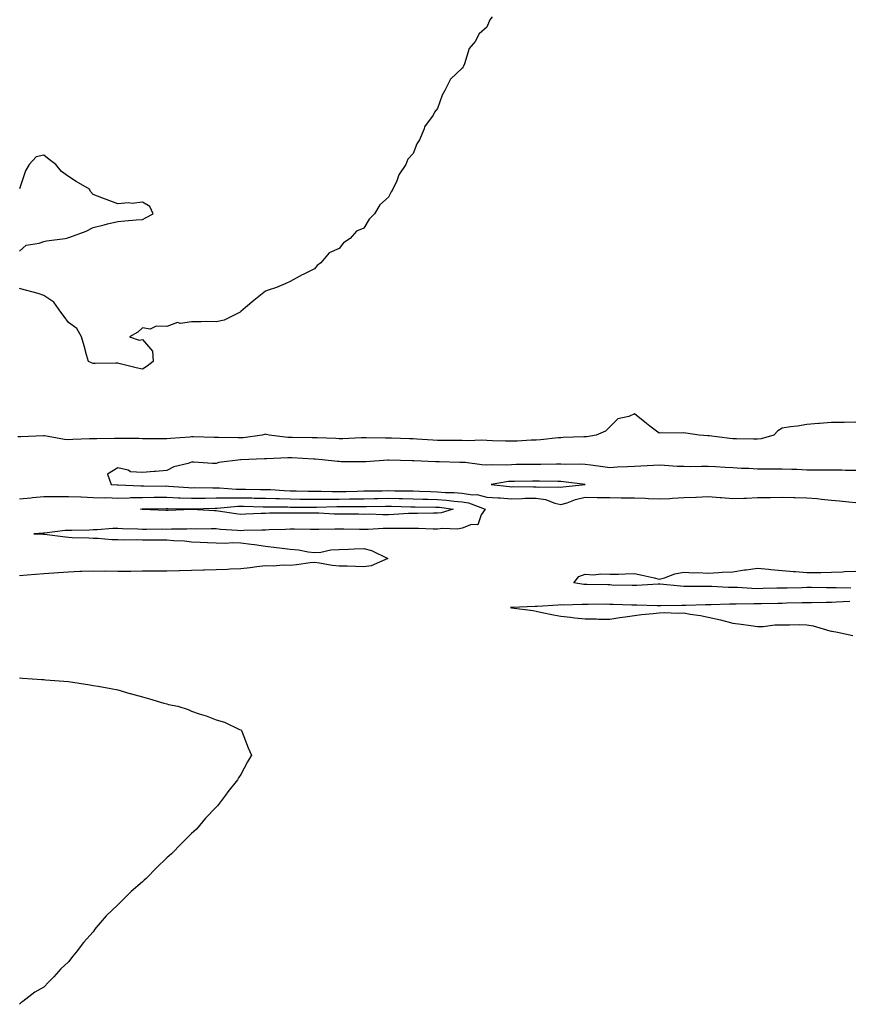
# Model space of a CAD drawing. Units: inches. Extents: x 992243 to 994883, y 7234538 to 7237178.
# Drawn here: x 993558 to 993895, y 7234941 to 7235341 of the extents above; entities that cross this region are included whole.
import ezdxf

# ---------------------------------------------------------------- set-up
doc = ezdxf.new("R2010")
doc.units = ezdxf.units.IN
doc.header["$MEASUREMENT"] = 0
doc.layers.add('Contour_99227234', color=7, linetype='Continuous', true_color=0x087b2f)

msp = doc.modelspace()

# ---------------------------------------------------------------- linework, layer by layer
at = {"layer": 'Contour_99227234'}
for points in [[(993750.19, 7235341.92, 3141), (993749.29, 7235340.68, 3141), (993748.05, 7235337.77, 3141), (993744.97, 7235335, 3141), (993743.32, 7235331.92, 3141), (993740.87, 7235329.1, 3141), (993739.01, 7235322.88, 3141), (993738.56, 7235321.92, 3141), (993738.36, 7235321.61, 3141), (993738.05, 7235321.03, 3141), (993733.33, 7235316.64, 3141), (993730.91, 7235311.92, 3141), (993729.82, 7235310.15, 3141), (993728.05, 7235304.7, 3141), (993726.82, 7235303.15, 3141), (993726.28, 7235301.92, 3141), (993722.77, 7235297.2, 3141), (993722.55, 7235296.42, 3141), (993720.63, 7235291.92, 3141), (993719.6, 7235290.37, 3141), (993718.05, 7235286.44, 3141), (993715.91, 7235284.06, 3141), (993715.13, 7235281.92, 3141), (993712.31, 7235277.66, 3141), (993711.45, 7235275.32, 3141), (993709.88, 7235271.92, 3141), (993709.1, 7235270.87, 3141), (993708.05, 7235268.7, 3141), (993704.5, 7235265.47, 3141), (993702.36, 7235261.92, 3141), (993700.28, 7235259.69, 3141), (993698.05, 7235256.05, 3141), (993695.09, 7235254.88, 3141), (993692.45, 7235251.92, 3141), (993689.83, 7235250.14, 3141), (993688.05, 7235247.8, 3141), (993683.95, 7235246.02, 3141), (993680.54, 7235241.92, 3141), (993679.04, 7235240.93, 3141), (993678.05, 7235239.49, 3141), (993673.33, 7235237.2, 3141), (993672.94, 7235237.03, 3141), (993668.05, 7235234.43, 3141), (993666.41, 7235233.56, 3141), (993662.59, 7235231.92, 3141), (993659.16, 7235230.81, 3141), (993658.05, 7235230.5, 3141), (993653.3, 7235226.67, 3141), (993649.95, 7235223.82, 3141), (993648.05, 7235222.21, 3141), (993647.91, 7235222.06, 3141), (993647.81, 7235221.92, 3141), (993641.35, 7235218.62, 3141), (993638.05, 7235218.02, 3141), (993634.21, 7235218.08, 3141), (993631.99, 7235217.98, 3141), (993628.05, 7235218.03, 3141), (993623.52, 7235217.39, 3141), (993622.27, 7235217.7, 3141), (993618.05, 7235216.07, 3141), (993613.69, 7235216.28, 3141), (993611.18, 7235215.05, 3141), (993608.05, 7235215.61, 3141), (993606.23, 7235213.74, 3141), (993602.79, 7235211.92, 3141), (993606.68, 7235210.55, 3141), (993608.05, 7235210.89, 3141), (993612.19, 7235206.06, 3141), (993612.47, 7235201.92, 3141), (993609.99, 7235199.98, 3141), (993608.05, 7235198.76, 3141), (993605.49, 7235199.36, 3141), (993599, 7235200.97, 3141), (993598.05, 7235201.21, 3141), (993597.32, 7235201.19, 3141), (993588.92, 7235201.05, 3141), (993588.05, 7235201.04, 3141), (993587.42, 7235201.3, 3141), (993586.1, 7235201.92, 3141), (993585.36, 7235204.61, 3141), (993584.4, 7235208.27, 3141), (993583.37, 7235211.92, 3141), (993581.36, 7235215.23, 3141), (993578.05, 7235217.76, 3141), (993576.31, 7235220.18, 3141), (993574.96, 7235221.92, 3141), (993572.12, 7235225.99, 3141), (993568.05, 7235228.72, 3141), (993565.63, 7235229.5, 3141), (993558.5, 7235231.47, 3141), (993558.05, 7235231.61, 3141)], [(993558.05, 7235246.68, 3141), (993560.81, 7235249.16, 3141), (993566.04, 7235249.91, 3141), (993568.05, 7235250.69, 3141), (993569.07, 7235250.9, 3141), (993576.71, 7235251.92, 3141), (993577.79, 7235252.18, 3141), (993578.05, 7235252.22, 3141), (993578.58, 7235252.45, 3141), (993585.14, 7235254.83, 3141), (993588.05, 7235256.31, 3141), (993592.53, 7235257.44, 3141), (993593.9, 7235257.77, 3141), (993598.05, 7235258.78, 3141), (993600.96, 7235259.01, 3141), (993605.58, 7235259.45, 3141), (993608.05, 7235259.64, 3141), (993609.59, 7235260.38, 3141), (993612.42, 7235261.92, 3141), (993611.05, 7235264.92, 3141), (993608.05, 7235266.68, 3141), (993603.84, 7235266.13, 3141), (993602.46, 7235266.33, 3141), (993598.05, 7235265.99, 3141), (993593.67, 7235267.54, 3141), (993591.59, 7235268.38, 3141), (993588.05, 7235269.72, 3141), (993587.03, 7235270.9, 3141), (993586.58, 7235271.92, 3141), (993581.16, 7235275.03, 3141), (993578.05, 7235277.07, 3141), (993575.2, 7235279.07, 3141), (993572.85, 7235281.92, 3141), (993570.14, 7235284.01, 3141), (993568.05, 7235285.73, 3141), (993564.92, 7235285.05, 3141), (993561.97, 7235281.92, 3141), (993560.56, 7235279.41, 3141), (993558.05, 7235272.1, 3141)], [(993898.05, 7235177.2, 3142), (993893.26, 7235177.13, 3142), (993892.85, 7235177.12, 3142), (993888.05, 7235177.06, 3142), (993883.24, 7235176.73, 3142), (993882.82, 7235176.69, 3142), (993878.05, 7235176.34, 3142), (993874.31, 7235175.66, 3142), (993871.44, 7235175.31, 3142), (993868.05, 7235174.74, 3142), (993866.25, 7235173.72, 3142), (993864.73, 7235171.92, 3142), (993859.5, 7235170.47, 3142), (993858.05, 7235170.29, 3142), (993856.46, 7235170.33, 3142), (993849.52, 7235170.45, 3142), (993848.05, 7235170.48, 3142), (993846.77, 7235170.64, 3142), (993838.34, 7235171.63, 3142), (993838.05, 7235171.67, 3142), (993837.8, 7235171.67, 3142), (993834.35, 7235171.92, 3142), (993828.96, 7235172.83, 3142), (993828.05, 7235172.86, 3142), (993827.26, 7235172.71, 3142), (993818.99, 7235172.86, 3142), (993818.05, 7235172.73, 3142), (993814.33, 7235175.64, 3142), (993812.89, 7235176.76, 3142), (993808.05, 7235180.6, 3142), (993805.71, 7235179.58, 3142), (993801.31, 7235178.66, 3142), (993798.05, 7235175.3, 3142), (993796.32, 7235173.65, 3142), (993792.44, 7235171.92, 3142), (993788.65, 7235171.32, 3142), (993788.05, 7235171.33, 3142), (993787.45, 7235171.32, 3142), (993779.01, 7235170.96, 3142), (993778.05, 7235170.94, 3142), (993776.99, 7235170.86, 3142), (993769.86, 7235170.11, 3142), (993768.05, 7235169.98, 3142), (993766.04, 7235169.91, 3142), (993760.41, 7235169.56, 3142), (993758.05, 7235169.47, 3142), (993755.66, 7235169.53, 3142), (993750.28, 7235169.69, 3142), (993748.05, 7235169.75, 3142), (993746, 7235169.87, 3142), (993740.33, 7235169.64, 3142), (993738.05, 7235169.76, 3142), (993735.92, 7235169.79, 3142), (993730.15, 7235169.82, 3142), (993728.05, 7235169.86, 3142), (993726.1, 7235169.97, 3142), (993719.59, 7235170.38, 3142), (993718.05, 7235170.46, 3142), (993716.61, 7235170.48, 3142), (993709.29, 7235170.68, 3142), (993708.05, 7235170.7, 3142), (993706.82, 7235170.69, 3142), (993699.05, 7235170.92, 3142), (993698.05, 7235170.91, 3142), (993697.01, 7235170.88, 3142), (993689.48, 7235170.49, 3142), (993688.05, 7235170.46, 3142), (993686.68, 7235170.55, 3142), (993679.13, 7235170.84, 3142), (993678.05, 7235170.9, 3142), (993677.06, 7235170.93, 3142), (993668.99, 7235170.98, 3142), (993668.05, 7235171.01, 3142), (993667.16, 7235171.03, 3142), (993659.52, 7235171.92, 3142), (993658.38, 7235172.25, 3142), (993658.05, 7235172.31, 3142), (993657.74, 7235172.23, 3142), (993656.72, 7235171.92, 3142), (993649.07, 7235170.9, 3142), (993648.05, 7235170.82, 3142), (993646.94, 7235170.81, 3142), (993638.92, 7235171.05, 3142), (993638.05, 7235171.04, 3142), (993637.19, 7235171.06, 3142), (993628.73, 7235171.24, 3142), (993628.05, 7235171.26, 3142), (993627.33, 7235171.2, 3142), (993619.41, 7235170.56, 3142), (993618.05, 7235170.46, 3142), (993616.58, 7235170.45, 3142), (993609.49, 7235170.48, 3142), (993608.05, 7235170.47, 3142), (993606.67, 7235170.54, 3142), (993599.43, 7235170.54, 3142), (993598.05, 7235170.61, 3142), (993596.76, 7235170.63, 3142), (993589.53, 7235170.44, 3142), (993588.05, 7235170.46, 3142), (993586.54, 7235170.41, 3142), (993579.78, 7235170.19, 3142), (993578.05, 7235170.13, 3142), (993576.37, 7235170.24, 3142), (993568.3, 7235171.67, 3142), (993568.05, 7235171.69, 3142), (993567.82, 7235171.69, 3142), (993558.66, 7235171.31, 3142), (993557.44, 7235171.31, 3142)], [(993898.05, 7235157.64, 3143), (993893.77, 7235157.64, 3143), (993892.27, 7235157.7, 3143), (993888.05, 7235157.71, 3143), (993883.83, 7235157.7, 3143), (993882.23, 7235157.74, 3143), (993878.05, 7235157.74, 3143), (993874.09, 7235157.96, 3143), (993871.98, 7235157.99, 3143), (993868.05, 7235158.19, 3143), (993864.33, 7235158.2, 3143), (993861.79, 7235158.18, 3143), (993858.05, 7235158.19, 3143), (993854.56, 7235158.43, 3143), (993851.5, 7235158.47, 3143), (993848.05, 7235158.69, 3143), (993844.93, 7235158.8, 3143), (993840.92, 7235159.05, 3143), (993838.05, 7235159.17, 3143), (993835.34, 7235159.21, 3143), (993830.81, 7235159.16, 3143), (993828.05, 7235159.2, 3143), (993825.4, 7235159.27, 3143), (993820.3, 7235159.67, 3143), (993818.05, 7235159.74, 3143), (993815.74, 7235159.61, 3143), (993810.63, 7235159.34, 3143), (993808.05, 7235159.19, 3143), (993805.18, 7235159.05, 3143), (993801.07, 7235158.9, 3143), (993798.05, 7235158.75, 3143), (993795.23, 7235159.1, 3143), (993790.24, 7235159.73, 3143), (993788.05, 7235160.01, 3143), (993786.25, 7235160.12, 3143), (993779.86, 7235160.11, 3143), (993778.05, 7235160.22, 3143), (993776.35, 7235160.22, 3143), (993769.93, 7235160.04, 3143), (993768.05, 7235160.04, 3143), (993766.15, 7235160.02, 3143), (993759.99, 7235159.98, 3143), (993758.05, 7235159.96, 3143), (993755.94, 7235159.81, 3143), (993750.06, 7235159.91, 3143), (993748.05, 7235159.73, 3143), (993746.02, 7235159.89, 3143), (993739.18, 7235160.79, 3143), (993738.05, 7235160.88, 3143), (993737.01, 7235160.88, 3143), (993728.82, 7235161.15, 3143), (993728.05, 7235161.14, 3143), (993727.23, 7235161.1, 3143), (993718.38, 7235161.59, 3143), (993718.05, 7235161.57, 3143), (993717.7, 7235161.57, 3143), (993708.23, 7235161.74, 3143), (993707.87, 7235161.74, 3143), (993698.83, 7235161.14, 3143), (993698.05, 7235161.13, 3143), (993697.31, 7235161.18, 3143), (993688.79, 7235161.18, 3143), (993688.05, 7235161.22, 3143), (993687.35, 7235161.22, 3143), (993681.1, 7235161.92, 3143), (993678.31, 7235162.18, 3143), (993678.05, 7235162.19, 3143), (993677.77, 7235162.2, 3143), (993668.85, 7235162.72, 3143), (993668.05, 7235162.74, 3143), (993667.2, 7235162.77, 3143), (993658.45, 7235162.32, 3143), (993658.05, 7235162.33, 3143), (993657.67, 7235162.3, 3143), (993648.05, 7235161.92, 3143), (993647.96, 7235161.92, 3143), (993639.13, 7235160.84, 3143), (993638.05, 7235160.4, 3143), (993636.56, 7235160.43, 3143), (993628.99, 7235160.98, 3143), (993628.05, 7235161, 3143), (993626.62, 7235160.49, 3143), (993620.88, 7235159.09, 3143), (993618.05, 7235157.65, 3143), (993613.38, 7235157.25, 3143), (993612.8, 7235157.17, 3143), (993608.05, 7235156.8, 3143), (993603.17, 7235157.04, 3143), (993602.29, 7235157.68, 3143), (993598.05, 7235158.63, 3143), (993593.9, 7235156.07, 3143), (993595.41, 7235151.92, 3143), (993597.86, 7235151.73, 3143), (993598.24, 7235151.73, 3143), (993607.45, 7235151.32, 3143), (993608.05, 7235151.33, 3143), (993608.63, 7235151.34, 3143), (993617.43, 7235151.3, 3143), (993618.05, 7235151.31, 3143), (993618.69, 7235151.28, 3143), (993626.81, 7235150.68, 3143), (993628.05, 7235150.62, 3143), (993629.33, 7235150.64, 3143), (993636.74, 7235150.61, 3143), (993638.05, 7235150.63, 3143), (993639.34, 7235150.63, 3143), (993646.14, 7235150.01, 3143), (993648.05, 7235150.01, 3143), (993649.99, 7235149.98, 3143), (993656.07, 7235149.94, 3143), (993658.05, 7235149.9, 3143), (993660.14, 7235149.83, 3143), (993665.62, 7235149.49, 3143), (993668.05, 7235149.41, 3143), (993670.59, 7235149.38, 3143), (993675.37, 7235149.24, 3143), (993678.05, 7235149.21, 3143), (993680.77, 7235149.2, 3143), (993685.16, 7235149.03, 3143), (993688.05, 7235149.01, 3143), (993690.9, 7235149.07, 3143), (993695.37, 7235149.24, 3143), (993698.05, 7235149.3, 3143), (993700.64, 7235149.33, 3143), (993705.53, 7235149.4, 3143), (993708.05, 7235149.43, 3143), (993710.59, 7235149.38, 3143), (993715.49, 7235149.36, 3143), (993718.05, 7235149.31, 3143), (993720.74, 7235149.23, 3143), (993725.16, 7235149.03, 3143), (993728.05, 7235148.95, 3143), (993731.24, 7235148.73, 3143), (993734.81, 7235148.68, 3143), (993738.05, 7235148.42, 3143), (993742.19, 7235147.78, 3143), (993743.94, 7235147.81, 3143), (993748.05, 7235146.84, 3143), (993752.63, 7235146.5, 3143), (993753.5, 7235146.47, 3143), (993758.05, 7235146.15, 3143), (993762.38, 7235146.25, 3143), (993763.66, 7235146.31, 3143), (993768.05, 7235146.4, 3143), (993771.94, 7235145.81, 3143), (993775.65, 7235144.32, 3143), (993778.05, 7235143.75, 3143), (993780.63, 7235144.5, 3143), (993784.09, 7235145.88, 3143), (993788.05, 7235146.72, 3143), (993792.82, 7235146.69, 3143), (993793.34, 7235146.63, 3143), (993798.05, 7235146.58, 3143), (993802.66, 7235146.53, 3143), (993803.42, 7235146.55, 3143), (993808.05, 7235146.51, 3143), (993812.43, 7235146.3, 3143), (993813.71, 7235146.26, 3143), (993818.05, 7235146.06, 3143), (993822.41, 7235146.28, 3143), (993823.56, 7235146.41, 3143), (993828.05, 7235146.61, 3143), (993832.93, 7235146.8, 3143), (993833.16, 7235146.81, 3143), (993838.05, 7235147.01, 3143), (993842.82, 7235146.69, 3143), (993843.37, 7235146.6, 3143), (993848.05, 7235146.22, 3143), (993852.54, 7235146.41, 3143), (993853.58, 7235146.39, 3143), (993858.05, 7235146.61, 3143), (993862.79, 7235146.66, 3143), (993863.3, 7235146.67, 3143), (993868.05, 7235146.71, 3143), (993872.78, 7235146.65, 3143), (993873.38, 7235146.59, 3143), (993878.05, 7235146.52, 3143), (993882.31, 7235146.18, 3143), (993884.05, 7235145.92, 3143), (993888.05, 7235145.55, 3143), (993891.42, 7235145.29, 3143), (993895.12, 7235144.85, 3143), (993898.05, 7235144.6, 3143)], [(993558.05, 7235146.07, 3142), (993562.67, 7235146.54, 3142), (993563.38, 7235146.59, 3142), (993568.05, 7235147.1, 3142), (993572.89, 7235147.08, 3142), (993573.17, 7235147.04, 3142), (993578.05, 7235147.03, 3142), (993582.99, 7235146.86, 3142), (993583.11, 7235146.86, 3142), (993588.05, 7235146.7, 3142), (993592.68, 7235146.55, 3142), (993593.4, 7235146.57, 3142), (993598.05, 7235146.43, 3142), (993602.65, 7235146.52, 3142), (993603.39, 7235146.58, 3142), (993608.05, 7235146.66, 3142), (993612.84, 7235146.71, 3142), (993613.26, 7235146.71, 3142), (993618.05, 7235146.76, 3142), (993622.67, 7235146.54, 3142), (993623.45, 7235146.52, 3142), (993628.05, 7235146.3, 3142), (993632.5, 7235146.37, 3142), (993633.56, 7235146.41, 3142), (993638.05, 7235146.49, 3142), (993642.61, 7235146.48, 3142), (993643.42, 7235146.55, 3142), (993648.05, 7235146.54, 3142), (993652.59, 7235146.46, 3142), (993653.54, 7235146.43, 3142), (993658.05, 7235146.36, 3142), (993662.35, 7235146.22, 3142), (993663.75, 7235146.22, 3142), (993668.05, 7235146.08, 3142), (993672.15, 7235146.02, 3142), (993673.95, 7235146.02, 3142), (993678.05, 7235145.96, 3142), (993682.08, 7235145.95, 3142), (993683.97, 7235146, 3142), (993688.05, 7235145.98, 3142), (993692.2, 7235146.07, 3142), (993693.9, 7235146.07, 3142), (993698.05, 7235146.16, 3142), (993702.35, 7235146.22, 3142), (993703.72, 7235146.25, 3142), (993708.05, 7235146.3, 3142), (993712.35, 7235146.22, 3142), (993713.8, 7235146.17, 3142), (993718.05, 7235146.08, 3142), (993722.09, 7235145.96, 3142), (993724.03, 7235145.94, 3142), (993728.05, 7235145.83, 3142), (993731.7, 7235145.57, 3142), (993734.81, 7235145.16, 3142), (993738.05, 7235144.91, 3142), (993740.64, 7235144.51, 3142), (993747.3, 7235141.92, 3142), (993745.73, 7235139.6, 3142), (993744.37, 7235135.6, 3142), (993741.82, 7235135.69, 3142), (993738.05, 7235134.15, 3142), (993736.14, 7235133.83, 3142), (993730.14, 7235134.01, 3142), (993728.05, 7235133.77, 3142), (993726.18, 7235133.79, 3142), (993720.2, 7235134.07, 3142), (993718.05, 7235134.09, 3142), (993715.94, 7235134.03, 3142), (993710.23, 7235134.1, 3142), (993708.05, 7235134.04, 3142), (993705.96, 7235134.01, 3142), (993699.83, 7235133.7, 3142), (993698.05, 7235133.68, 3142), (993696.28, 7235133.69, 3142), (993689.86, 7235133.73, 3142), (993688.05, 7235133.74, 3142), (993686.2, 7235133.77, 3142), (993679.74, 7235133.61, 3142), (993678.05, 7235133.64, 3142), (993676.32, 7235133.65, 3142), (993669.84, 7235133.71, 3142), (993668.05, 7235133.72, 3142), (993666.28, 7235133.69, 3142), (993659.58, 7235133.45, 3142), (993658.05, 7235133.42, 3142), (993656.6, 7235133.37, 3142), (993649.31, 7235133.18, 3142), (993648.05, 7235133.13, 3142), (993646.7, 7235133.27, 3142), (993639.8, 7235133.67, 3142), (993638.05, 7235133.86, 3142), (993636.06, 7235133.91, 3142), (993629.93, 7235133.8, 3142), (993628.05, 7235133.85, 3142), (993626.17, 7235133.8, 3142), (993619.87, 7235133.74, 3142), (993618.05, 7235133.69, 3142), (993616.25, 7235133.72, 3142), (993609.79, 7235133.66, 3142), (993608.05, 7235133.69, 3142), (993606.16, 7235133.81, 3142), (993600.01, 7235133.88, 3142), (993598.05, 7235134.04, 3142), (993595.98, 7235133.99, 3142), (993589.61, 7235133.48, 3142), (993588.05, 7235133.44, 3142), (993586.59, 7235133.38, 3142), (993579.36, 7235133.23, 3142), (993578.05, 7235133.18, 3142), (993576.73, 7235133.24, 3142), (993568.26, 7235132.13, 3142), (993568.05, 7235132.13, 3142), (993567.83, 7235132.14, 3142), (993563.94, 7235131.92, 3142), (993567.89, 7235131.76, 3142), (993568.05, 7235131.75, 3142), (993568.24, 7235131.73, 3142), (993576.8, 7235130.67, 3142), (993578.05, 7235130.48, 3142), (993579.58, 7235130.39, 3142), (993586.33, 7235130.2, 3142), (993588.05, 7235130.08, 3142), (993589.89, 7235130.08, 3142), (993595.68, 7235129.55, 3142), (993598.05, 7235129.56, 3142), (993600.49, 7235129.48, 3142), (993605.68, 7235129.55, 3142), (993608.05, 7235129.47, 3142), (993610.5, 7235129.47, 3142), (993615.53, 7235129.4, 3142), (993618.05, 7235129.41, 3142), (993620.85, 7235129.12, 3142), (993625.17, 7235129.04, 3142), (993628.05, 7235128.67, 3142), (993631.48, 7235128.49, 3142), (993634.52, 7235128.39, 3142), (993638.05, 7235128.21, 3142), (993641.93, 7235128.04, 3142), (993644.53, 7235128.4, 3142), (993648.05, 7235128.2, 3142), (993652.31, 7235127.66, 3142), (993653.67, 7235127.55, 3142), (993658.05, 7235126.93, 3142), (993662.49, 7235126.36, 3142), (993663.78, 7235126.19, 3142), (993668.05, 7235125.63, 3142), (993671.5, 7235125.37, 3142), (993675.43, 7235124.54, 3142), (993678.05, 7235124.28, 3142), (993680.61, 7235124.48, 3142), (993684.59, 7235125.38, 3142), (993688.05, 7235125.56, 3142), (993691.83, 7235125.7, 3142), (993694.15, 7235125.82, 3142), (993698.05, 7235125.95, 3142), (993701.17, 7235125.04, 3142), (993707.85, 7235121.92, 3142), (993701.08, 7235118.89, 3142), (993698.05, 7235118.48, 3142), (993694.67, 7235118.54, 3142), (993691.29, 7235118.68, 3142), (993688.05, 7235118.74, 3142), (993685.2, 7235119.07, 3142), (993679.97, 7235120, 3142), (993678.05, 7235120.25, 3142), (993676.23, 7235120.1, 3142), (993670.73, 7235119.24, 3142), (993668.05, 7235119.07, 3142), (993665.27, 7235119.14, 3142), (993661.21, 7235118.76, 3142), (993658.05, 7235118.82, 3142), (993654.55, 7235118.42, 3142), (993651.87, 7235118.1, 3142), (993648.05, 7235117.68, 3142), (993643.68, 7235117.55, 3142), (993642.6, 7235117.37, 3142), (993638.05, 7235117.27, 3142), (993633.29, 7235117.16, 3142), (993632.83, 7235117.14, 3142), (993628.05, 7235117.04, 3142), (993623.13, 7235116.84, 3142), (993622.98, 7235116.85, 3142), (993618.05, 7235116.7, 3142), (993613.26, 7235116.71, 3142), (993612.84, 7235116.71, 3142), (993608.05, 7235116.71, 3142), (993603.35, 7235116.62, 3142), (993602.76, 7235116.63, 3142), (993598.05, 7235116.54, 3142), (993593.32, 7235116.65, 3142), (993592.77, 7235116.64, 3142), (993588.05, 7235116.75, 3142), (993583.44, 7235116.53, 3142), (993582.64, 7235116.51, 3142), (993578.05, 7235116.3, 3142), (993573.97, 7235116, 3142), (993572.04, 7235115.91, 3142), (993568.05, 7235115.64, 3142), (993564.59, 7235115.38, 3142), (993561.16, 7235115.03, 3142), (993558.05, 7235114.77, 3142)], [(993895.93, 7235109.8, 3142), (993889.97, 7235110, 3142), (993888.05, 7235109.97, 3142), (993886.08, 7235109.95, 3142), (993879.93, 7235110.04, 3142), (993878.05, 7235110.02, 3142), (993876.11, 7235109.98, 3142), (993870.12, 7235109.85, 3142), (993868.05, 7235109.8, 3142), (993865.88, 7235109.75, 3142), (993860.34, 7235109.63, 3142), (993858.05, 7235109.58, 3142), (993855.76, 7235109.63, 3142), (993849.91, 7235110.06, 3142), (993848.05, 7235110.11, 3142), (993846.26, 7235110.13, 3142), (993839.48, 7235110.49, 3142), (993838.05, 7235110.5, 3142), (993836.6, 7235110.47, 3142), (993829.43, 7235110.54, 3142), (993828.05, 7235110.51, 3142), (993826.71, 7235110.58, 3142), (993818.51, 7235111.46, 3142), (993818.05, 7235111.49, 3142), (993817.61, 7235111.48, 3142), (993809.05, 7235110.92, 3142), (993808.05, 7235110.9, 3142), (993807.06, 7235110.93, 3142), (993798.88, 7235111.09, 3142), (993798.05, 7235111.12, 3142), (993797.25, 7235111.12, 3142), (993788.66, 7235111.31, 3142), (993788.05, 7235111.31, 3142), (993787.47, 7235111.34, 3142), (993783.34, 7235111.92, 3142), (993785.47, 7235114.5, 3142), (993788.05, 7235115.49, 3142), (993791.41, 7235115.28, 3142), (993794.36, 7235115.61, 3142), (993798.05, 7235115.46, 3142), (993801.6, 7235115.47, 3142), (993804.28, 7235115.69, 3142), (993808.05, 7235115.71, 3142), (993811.23, 7235115.1, 3142), (993816.03, 7235113.94, 3142), (993818.05, 7235113.52, 3142), (993820.18, 7235114.05, 3142), (993824.39, 7235115.58, 3142), (993828.05, 7235116.25, 3142), (993832.2, 7235116.07, 3142), (993833.85, 7235116.12, 3142), (993838.05, 7235115.95, 3142), (993842.27, 7235116.14, 3142), (993843.64, 7235116.33, 3142), (993848.05, 7235116.49, 3142), (993852.76, 7235117.21, 3142), (993853.41, 7235117.28, 3142), (993858.05, 7235117.94, 3142), (993862.46, 7235117.51, 3142), (993863.5, 7235117.37, 3142), (993868.05, 7235116.96, 3142), (993872.68, 7235116.55, 3142), (993873.46, 7235116.51, 3142), (993878.05, 7235116.13, 3142), (993882.29, 7235116.16, 3142), (993883.76, 7235116.21, 3142), (993888.05, 7235116.24, 3142), (993892.6, 7235116.47, 3142), (993893.44, 7235116.53, 3142), (993898.05, 7235116.75, 3142)], [(993895.55, 7235104.42, 3143), (993890.2, 7235104.07, 3143), (993888.05, 7235104.04, 3143), (993885.95, 7235104.02, 3143), (993879.96, 7235103.83, 3143), (993878.05, 7235103.82, 3143), (993876.18, 7235103.79, 3143), (993869.8, 7235103.67, 3143), (993868.05, 7235103.64, 3143), (993866.37, 7235103.6, 3143), (993859.56, 7235103.43, 3143), (993858.05, 7235103.39, 3143), (993856.54, 7235103.43, 3143), (993849.43, 7235103.3, 3143), (993848.05, 7235103.34, 3143), (993846.62, 7235103.35, 3143), (993839.21, 7235103.08, 3143), (993838.05, 7235103.09, 3143), (993836.9, 7235103.07, 3143), (993828.86, 7235102.73, 3143), (993828.05, 7235102.71, 3143), (993827.22, 7235102.75, 3143), (993818.76, 7235102.63, 3143), (993818.05, 7235102.67, 3143), (993817.31, 7235102.66, 3143), (993809.06, 7235102.93, 3143), (993808.05, 7235102.91, 3143), (993807.03, 7235102.94, 3143), (993799.33, 7235103.2, 3143), (993798.05, 7235103.23, 3143), (993796.73, 7235103.24, 3143), (993789.28, 7235103.15, 3143), (993788.05, 7235103.16, 3143), (993786.75, 7235103.22, 3143), (993779.05, 7235102.92, 3143), (993778.05, 7235102.97, 3143), (993777.07, 7235102.9, 3143), (993768.51, 7235102.38, 3143), (993768.05, 7235102.34, 3143), (993767.64, 7235102.33, 3143), (993758.07, 7235101.94, 3143), (993758.03, 7235101.94, 3143), (993757.69, 7235101.92, 3143), (993758.01, 7235101.88, 3143), (993758.05, 7235101.87, 3143), (993758.11, 7235101.86, 3143), (993766.84, 7235100.71, 3143), (993768.05, 7235100.46, 3143), (993769.87, 7235100.1, 3143), (993775.15, 7235099.02, 3143), (993778.05, 7235098.43, 3143), (993781.98, 7235097.99, 3143), (993783.86, 7235097.73, 3143), (993788.05, 7235097.29, 3143), (993792.67, 7235097.3, 3143), (993793.4, 7235097.27, 3143), (993798.05, 7235097.27, 3143), (993802.04, 7235097.93, 3143), (993804.32, 7235098.19, 3143), (993808.05, 7235098.76, 3143), (993810.92, 7235099.05, 3143), (993815.63, 7235099.5, 3143), (993818.05, 7235099.75, 3143), (993820.1, 7235099.87, 3143), (993825.78, 7235099.65, 3143), (993828.05, 7235099.76, 3143), (993830.72, 7235099.25, 3143), (993834.85, 7235098.72, 3143), (993838.05, 7235097.99, 3143), (993843.04, 7235096.93, 3143), (993843.06, 7235096.93, 3143), (993848.05, 7235095.62, 3143), (993851.35, 7235095.22, 3143), (993855.38, 7235094.59, 3143), (993858.05, 7235094.23, 3143), (993860.4, 7235094.27, 3143), (993865.07, 7235094.9, 3143), (993868.05, 7235094.94, 3143), (993871.01, 7235094.88, 3143), (993874.96, 7235095.01, 3143), (993878.05, 7235094.96, 3143), (993880.61, 7235094.48, 3143), (993887.44, 7235092.53, 3143), (993888.05, 7235092.39, 3143), (993888.43, 7235092.3, 3143), (993890.61, 7235091.92, 3143), (993896.77, 7235090.64, 3143)], [(993558.05, 7235073.4, 3142), (993559.36, 7235073.23, 3142), (993567.23, 7235072.74, 3142), (993568.05, 7235072.64, 3142), (993568.69, 7235072.56, 3142), (993578.05, 7235071.92, 3142), (993586.71, 7235070.58, 3142), (993588.05, 7235070.33, 3142), (993590.02, 7235069.95, 3142), (993595.2, 7235069.07, 3142), (993598.05, 7235068.46, 3142), (993602.96, 7235067.01, 3142), (993603.09, 7235066.96, 3142), (993608.05, 7235065.66, 3142), (993610.96, 7235064.83, 3142), (993616.82, 7235063.15, 3142), (993618.05, 7235062.8, 3142), (993618.71, 7235062.58, 3142), (993622.49, 7235061.92, 3142), (993626.6, 7235060.47, 3142), (993628.05, 7235059.9, 3142), (993631.17, 7235058.8, 3142), (993634.01, 7235057.88, 3142), (993638.05, 7235056.26, 3142), (993641.47, 7235055.34, 3142), (993647.55, 7235052.42, 3142), (993648.05, 7235052.24, 3142), (993648.23, 7235052.1, 3142), (993648.38, 7235051.92, 3142), (993648.61, 7235051.36, 3142), (993651.1, 7235044.97, 3142), (993652.36, 7235041.92, 3142), (993650.76, 7235039.21, 3142), (993648.05, 7235034.11, 3142), (993647.15, 7235032.82, 3142), (993646.73, 7235031.92, 3142), (993642.84, 7235027.13, 3142), (993641.8, 7235025.67, 3142), (993639.04, 7235021.92, 3142), (993638.55, 7235021.42, 3142), (993638.05, 7235020.88, 3142), (993633.65, 7235016.32, 3142), (993630.05, 7235011.92, 3142), (993628.99, 7235010.98, 3142), (993628.05, 7235010.14, 3142), (993623.88, 7235006.09, 3142), (993619.94, 7235001.92, 3142), (993618.95, 7235001.02, 3142), (993618.05, 7235000.21, 3142), (993613.8, 7234996.17, 3142), (993609.65, 7234991.92, 3142), (993608.79, 7234991.18, 3142), (993608.05, 7234990.5, 3142), (993603.46, 7234986.51, 3142), (993598.86, 7234981.92, 3142), (993598.44, 7234981.53, 3142), (993598.05, 7234981.12, 3142), (993593.28, 7234976.69, 3142), (993589.26, 7234971.92, 3142), (993588.73, 7234971.24, 3142), (993588.05, 7234970.25, 3142), (993584.17, 7234965.8, 3142), (993581.17, 7234961.92, 3142), (993579.72, 7234960.25, 3142), (993578.05, 7234958.01, 3142), (993574.86, 7234955.11, 3142), (993572.05, 7234951.92, 3142), (993570.05, 7234949.92, 3142), (993568.05, 7234947.66, 3142), (993564.33, 7234945.64, 3142), (993559.51, 7234941.92, 3142), (993558.68, 7234941.29, 3142), (993558.05, 7234940.75, 3142)]]:
    msp.add_polyline3d(points, dxfattribs=at)
for points in [[(993778.05, 7235150.77, 3144), (993778.94, 7235151.03, 3144), (993788.03, 7235151.92, 3144), (993779.15, 7235153.02, 3144), (993778.05, 7235153.09, 3144), (993776.88, 7235153.09, 3144), (993769.47, 7235153.34, 3144), (993768.05, 7235153.34, 3144), (993766.64, 7235153.33, 3144), (993759.32, 7235153.19, 3144), (993758.05, 7235153.17, 3144), (993756.88, 7235153.09, 3144), (993749.81, 7235151.92, 3144), (993757.21, 7235151.08, 3144), (993758.05, 7235151.02, 3144), (993758.93, 7235151.04, 3144), (993767.06, 7235150.93, 3144), (993768.05, 7235150.95, 3144), (993769.19, 7235150.78, 3144), (993777.12, 7235150.99, 3144)], [(993728.05, 7235140.28, 3141), (993726.43, 7235140.3, 3141), (993719.81, 7235140.16, 3141), (993718.05, 7235140.19, 3141), (993716.26, 7235140.13, 3141), (993710.25, 7235139.72, 3141), (993708.05, 7235139.66, 3141), (993705.77, 7235139.64, 3141), (993700.16, 7235139.81, 3141), (993698.05, 7235139.78, 3141), (993695.93, 7235139.8, 3141), (993690.15, 7235139.82, 3141), (993688.05, 7235139.83, 3141), (993686, 7235139.87, 3141), (993679.74, 7235140.23, 3141), (993678.05, 7235140.26, 3141), (993676.4, 7235140.27, 3141), (993669.7, 7235140.27, 3141), (993668.05, 7235140.28, 3141), (993666.38, 7235140.25, 3141), (993659.74, 7235140.23, 3141), (993658.05, 7235140.2, 3141), (993656.26, 7235140.13, 3141), (993650.16, 7235139.81, 3141), (993648.05, 7235139.73, 3141), (993646.07, 7235139.94, 3141), (993638.9, 7235141.07, 3141), (993638.05, 7235141.16, 3141), (993637.31, 7235141.18, 3141), (993628.15, 7235141.82, 3141), (993627.95, 7235141.82, 3141), (993618.55, 7235141.42, 3141), (993618.05, 7235141.4, 3141), (993617.54, 7235141.41, 3141), (993608.15, 7235141.82, 3141), (993608.05, 7235141.83, 3141), (993607.96, 7235141.83, 3141), (993607.34, 7235141.92, 3141), (993608, 7235141.97, 3141), (993608.1, 7235141.97, 3141), (993617.75, 7235142.22, 3141), (993618.05, 7235142.22, 3141), (993618.33, 7235142.2, 3141), (993627.99, 7235141.98, 3141), (993628.05, 7235141.97, 3141), (993628.11, 7235141.98, 3141), (993637.63, 7235142.34, 3141), (993638.05, 7235142.35, 3141), (993638.48, 7235142.35, 3141), (993646.9, 7235143.07, 3141), (993648.05, 7235143.07, 3141), (993649.18, 7235143.05, 3141), (993657.13, 7235142.84, 3141), (993658.05, 7235142.82, 3141), (993658.92, 7235142.79, 3141), (993667.19, 7235142.78, 3141), (993668.05, 7235142.75, 3141), (993668.87, 7235142.74, 3141), (993677.23, 7235142.74, 3141), (993678.05, 7235142.73, 3141), (993678.86, 7235142.73, 3141), (993687.01, 7235142.96, 3141), (993688.05, 7235142.96, 3141), (993689.11, 7235142.98, 3141), (993696.98, 7235142.99, 3141), (993698.05, 7235143.01, 3141), (993699.16, 7235143.03, 3141), (993706.81, 7235143.16, 3141), (993708.05, 7235143.17, 3141), (993709.28, 7235143.15, 3141), (993717.11, 7235142.86, 3141), (993718.05, 7235142.84, 3141), (993718.95, 7235142.82, 3141), (993727.24, 7235142.73, 3141), (993728.05, 7235142.71, 3141), (993728.78, 7235142.65, 3141), (993734.34, 7235141.92, 3141), (993729.52, 7235140.45, 3141)]]:
    msp.add_polyline3d(points, close=True, dxfattribs=at)

doc.saveas('drawing.dxf')
